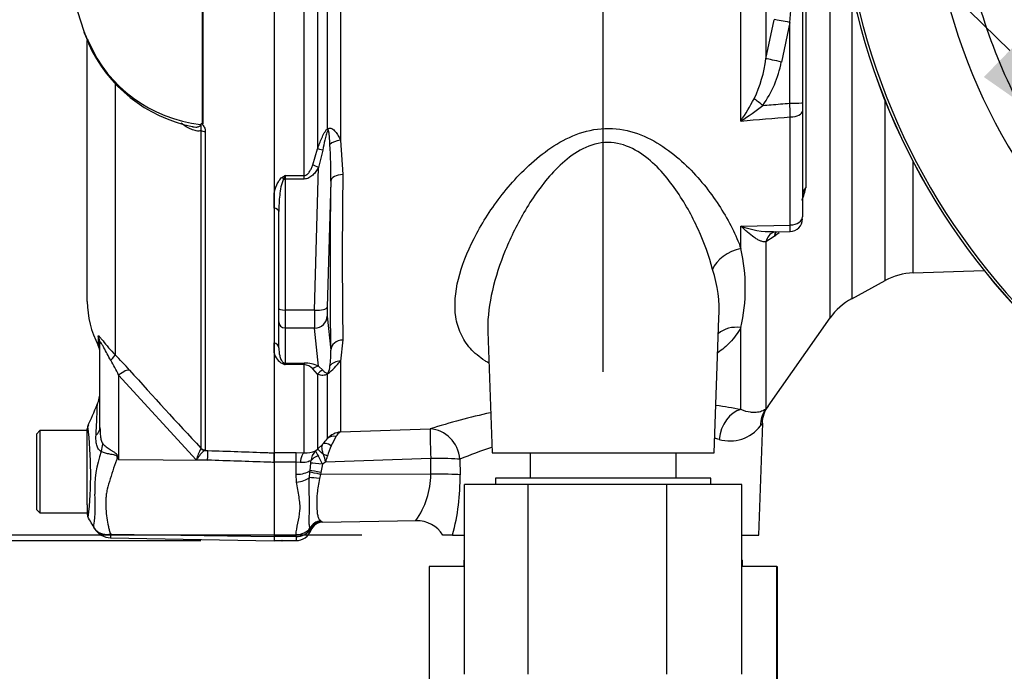
# Model space of a CAD drawing. Units: millimetres. Extents: x 0 to 594, y 0 to 420.
# Drawn here: x 284 to 304, y 219 to 231 of the extents above; entities that cross this region are included whole.
import ezdxf
from ezdxf import colors
from ezdxf.entities.mleader import LeaderData, LeaderLine
from ezdxf.enums import TextEntityAlignment as Align
from ezdxf.lldxf.tags import DXFTag
from ezdxf.math import Vec2, Vec3

# ---------------------------------------------------------------- set-up
doc = ezdxf.new("R2010")
doc.units = ezdxf.units.MM
for name, color, linetype in [('Default', 7, 'Continuous'), ('II0-20SHORT-STD', 7, 'Continuous'), ('II0-55-ADPIMP4-S', 7, 'Continuous'), ('II2-01-STD', 7, 'Continuous'), ('PART4', 7, 'Continuous'), ('PART5', 7, 'Continuous'), ('TSH-1', 7, 'Continuous')]:
    doc.layers.add(name, color=color, linetype=linetype)
doc.styles.add('SEACAD_Arial', font='arial.ttf')
tags = doc.linetypes.add('HIDDEN2', pattern=[4.7625, 3.175, -1.5875]).pattern_tags.tags
tags[6:7] = [DXFTag(74, 4), DXFTag(75, 0), DXFTag(340, '0'), DXFTag(46, 0.0), DXFTag(50, 0.0), DXFTag(44, 0.0), DXFTag(45, 0.0)]
tags[4:5] = [DXFTag(74, 4), DXFTag(75, 0), DXFTag(340, '0'), DXFTag(46, 0.0), DXFTag(50, 0.0), DXFTag(44, 0.0), DXFTag(45, 0.0)]
doc.dimstyles.new('ISO-InstDr', dxfattribs={"dimtxt": 3.2, "dimasz": 4.48, "dimexe": 1.6, "dimexo": 1.6, "dimgap": 0.8, "dimtad": 1, "dimdec": 0, "dimlfac": 8, "dimzin": 0, "dimdsep": 46, "dimtxsty": 'SEACAD_Arial', "dimblk1": '_SE_FILLED', "dimblk2": '_SE_FILLED', "dimsah": 1, "dimcen": 1.6, "dimadec": 0, "dimazin": 0, "dimtfac": 0.5, "dimtofl": 0, "dimtmove": 0, "dimatfit": 3, "dimfxl": 1, "dimtzin": 0, "dimarcsym": 0})

# ---------------------------------------------------------------- blocks, each defined once
blk = doc.blocks.new('SE5')
at = {"layer": 'II0-20SHORT-STD', "color": 7, "linetype": 'Continuous'}
for radius, start, end in [(13.249, 184.9824, 265.02), (13.198, 184.8664, 265.1363)]:
    blk.add_arc((313.839, 234.753), radius, start, end, dxfattribs=at)
at = {"layer": 'II0-55-ADPIMP4-S', "color": 7, "linetype": 'Continuous'}
for p, q in [((294.523, 222.878), (294.523, 222.378)), ((297.406, 222.378), (297.406, 222.878)), ((298.089, 222.378), (293.839, 222.378)), ((293.839, 222.378), (293.839, 222.253)), ((298.089, 222.253), (298.089, 222.378)), ((294.482, 222.253), (293.225, 222.253)), ((293.225, 218.503), (293.225, 222.253)), ((297.221, 222.253), (294.482, 222.253)), ((294.482, 218.503), (294.482, 222.253)), ((297.221, 218.503), (297.221, 222.253)), ((298.704, 222.253), (297.221, 222.253)), ((298.704, 218.503), (298.704, 222.253)), ((293.214, 220.753), (293.225, 220.753)), ((293.214, 220.753), (293.214, 220.628)), ((298.704, 220.753), (298.714, 220.753)), ((298.714, 220.628), (298.714, 220.753)), ((293.225, 220.628), (292.529, 220.628)), ((292.529, 220.628), (292.529, 216.878)), ((299.396, 220.628), (298.704, 220.628)), ((299.396, 220.628), (299.4, 220.628)), ((299.396, 216.878), (299.396, 220.628)), ((299.4, 220.628), (299.4, 216.878))]:
    blk.add_line(p, q, dxfattribs=at)
at = {"layer": 'II2-01-STD', "color": 7, "linetype": 'Continuous'}
for p, q in [((298.686, 229.432), (298.686, 234.005)), ((299.176, 233.944), (299.176, 230.664)), ((300.445, 225.541), (300.445, 233.726)), ((290.324, 233.478), (290.324, 228.881)), ((290.523, 229.284), (290.523, 233.472)), ((290.775, 233.481), (290.775, 229.055)), ((290.059, 228.355), (290.059, 233.149)), ((299.902, 232.647), (299.902, 229.793)), ((299.97, 232.692), (299.97, 228.121)), ((300.873, 232.018), (300.873, 225.922)), ((299.176, 230.664), (299.345, 231.435)), ((299.652, 231.382), (299.484, 230.598)), ((299.652, 229.784), (299.652, 231.382)), ((299.902, 229.793), (299.902, 229.63)), ((301.535, 226.282), (301.535, 229.838)), ((299.661, 227.378), (299.661, 229.514)), ((299.902, 229.63), (299.902, 227.542)), ((290.775, 229.055), (290.825, 228.375)), ((290.229, 228.565), (290.324, 228.881)), ((290.427, 228.857), (290.343, 228.514)), ((290.266, 225.696), (290.343, 228.514)), ((302.088, 226.432), (302.088, 228.633)), ((289.683, 228.355), (290.059, 228.355)), ((289.683, 228.355), (289.683, 228.286)), ((290.059, 228.286), (290.059, 228.355)), ((290.059, 228.286), (289.683, 228.286)), ((289.683, 228.286), (289.683, 225.696)), ((290.584, 228.246), (290.516, 225.752)), ((289.464, 227.713), (289.464, 228)), ((289.558, 225.729), (289.558, 227.642)), ((298.686, 227.358), (299.661, 227.378)), ((298.686, 226.912), (298.686, 227.358)), ((299.345, 227.153), (299.176, 227.045)), ((299.329, 227.242), (299.657, 227.249)), ((299.355, 227.161), (299.345, 227.153)), ((299.176, 227.045), (299.176, 223.745)), ((302.088, 226.432), (303.486, 226.481)), ((300.873, 225.922), (301.535, 226.282)), ((289.558, 225.464), (289.558, 225.729)), ((290.266, 225.696), (289.683, 225.696)), ((289.683, 225.696), (289.683, 225.343)), ((289.558, 224.951), (289.558, 225.464)), ((290.516, 225.575), (290.584, 224.907)), ((298.159, 222.878), (298.252, 225.541)), ((299.225, 223.798), (300.445, 225.541)), ((290.266, 225.343), (289.683, 225.343)), ((289.683, 225.343), (289.683, 224.649)), ((290.343, 224.588), (290.266, 225.343)), ((293.686, 225.275), (293.77, 222.878)), ((298.686, 223.73), (298.686, 225.351)), ((289.464, 224.852), (289.464, 225.049)), ((290.825, 225.106), (290.775, 224.687)), ((289.683, 224.649), (290.059, 224.649)), ((289.683, 224.649), (289.683, 224.619)), ((290.059, 224.619), (289.683, 224.619)), ((290.059, 224.649), (290.059, 224.619)), ((290.059, 222.878), (290.059, 224.619)), ((290.775, 224.687), (290.775, 223.29)), ((290.324, 224.431), (290.229, 224.537)), ((290.324, 224.431), (290.324, 222.949)), ((290.343, 224.588), (290.427, 224.508)), ((290.523, 223.162), (290.523, 224.437)), ((299.04, 221.253), (299.117, 223.461)), ((290.775, 223.29), (292.547, 223.348)), ((290.324, 222.949), (290.426, 223.051)), ((289.464, 222.881), (289.902, 222.881)), ((289.464, 222.692), (289.464, 222.876)), ((289.902, 222.881), (290.059, 222.878)), ((289.902, 222.692), (289.902, 222.881)), ((290.285, 222.914), (290.324, 222.949)), ((293.77, 222.878), (298.159, 222.878)), ((289.902, 222.692), (289.464, 222.692)), ((289.902, 222.453), (289.902, 222.692)), ((289.981, 222.686), (289.902, 222.692)), ((290.176, 222.527), (290.193, 222.675)), ((290.482, 222.693), (290.421, 222.65)), ((292.558, 222.762), (290.482, 222.693)), ((293.134, 222.751), (293.14, 222.442)), ((290.163, 222.387), (290.172, 222.493)), ((290.172, 222.493), (290.176, 222.527)), ((290.391, 222.486), (290.383, 222.451)), ((290.421, 222.65), (290.391, 222.486)), ((289.91, 222.299), (289.902, 222.453)), ((290.383, 222.451), (290.361, 222.367)), ((292.563, 222.453), (290.383, 222.451)), ((290.386, 221.531), (290.403, 221.52)), ((290.424, 221.507), (292.273, 221.539)), ((290.182, 221.362), (290.173, 221.386)), ((289.902, 221.221), (289.464, 221.221)), ((289.464, 221.143), (289.902, 221.143)), ((289.902, 221.221), (289.902, 221.262)), ((289.902, 221.221), (289.902, 221.143)), ((292.992, 221.253), (292.8, 221.253)), ((292.992, 221.253), (293.225, 221.253)), ((298.704, 221.253), (299.04, 221.253))]:
    blk.add_line(p, q, dxfattribs=at)
for centre, radius, start, end in [((246.267, 235.817), 53.569, 355.2511, 357.9604), ((296.685, 230.957), 2.509, 334.4022, 353.2963), ((297.35, 231.004), 2.172, 324.4502, 349.2212), ((292.624, 233.32), 7.201, 327.3283, 331.4055), ((295.662, 234.11), 5.57, 302.8848, 308.3377), ((229.042, 1068.934), 842.385, 274.742353, 274.808863), ((281.118, 228.419), 9.467, 358.9571, 3.3409), ((291.824, 224.717), 4.221, 120.478, 121.3368), ((292.047, 227.372), 2.56, 157.4183, 159.0569), ((394.652, 226.74), 103.84, 179.09811, 180.90189), ((298.358, 228.476), 1.65, 338.3503, 347.58), ((299.286, 228.905), 1.659, 248.7931, 271.5473), ((299.652, 227.499), 0.25, 271.2453, 0.0011), ((298.358, 228.476), 1.65, 307.1544, 310.886), ((295.172, 226.131), 3.6, 347.4786, 12.5214), ((295.693, 225.693), 2.564, 356.571, 18.3397), ((302.131, 225.183), 1.25, 92, 118.5), ((301.469, 224.824), 1.25, 118.5, 145), ((289.782, 224.928), 0.326, 193.4135, 242.0778), ((288.83, 224.83), 1.755, 352.2083, 2.5083), ((291.173, 228.627), 4.276, 248.838, 249.6159), ((289.531, 224.521), 0.182, 32.707, 46.2178), ((290.064, 223.981), 0.668, 65.2718, 90.3769), ((290.05, 224.383), 0.236, 40.6851, 87.8326), ((289.532, 225.687), 1.595, 308.4132, 321.1985), ((290.3, 224.596), 0.269, 329.1715, 359.2169), ((296.364, 211.528), 12.421, 102.1991, 107.8951), ((296.364, 211.528), 12.421, 79.2259, 81.5195), ((299.715, 223.441), 0.612, 143.9007, 178.0773), ((290.821, 222.887), 0.405, 96.4346, 137.2783), ((290.851, 223.135), 0.172, 115.9845, 158.1215), ((298.468, 223.875), 0.763, 253.6578, 322.3911), ((288.69, 224.676), 2.378, 316.8999, 320.4474), ((286.957, 225.048), 4.166, 330.8215, 333.6568), ((296.294, 215.091), 8.287, 76.3281, 76.8939), ((290.092, 223.396), 0.52, 266.4069, 291.8862), ((290.471, 222.708), 0.277, 132.0021, 178.0531), ((290.833, 223.141), 0.592, 202.5566, 213.6107), ((291.443, 222.583), 0.952, 152.9307, 166.0882), ((296.294, 215.091), 8.287, 107.7965, 112.4161), ((289.891, 222.704), 0.303, 354.4456, 2.5816), ((289.161, 222.123), 1.366, 22.6653, 30.3584), ((289.656, 222.543), 0.84, 10.3184, 20.956), ((288.9, 223.246), 1.676, 340.7557, 345.0093), ((290.937, 222.477), 1.626, 324.7335, 359.1323), ((288.727, 222.387), 4.413, 345.1167, 0.7189), ((290.419, 221.265), 0.255, 93.5554, 157.4562), ((290.428, 221.257), 0.25, 91.0164, 159.3319), ((290.168, 221.126), 0.458, 56.0675, 59.1827), ((292.291, 220.937), 0.598, 31.4531, 91.8147), ((289.913, 221.549), 0.328, 268.136, 325.3642), ((289.902, 221.456), 0.313, 270, 339.3035), ((290.177, 221.366), 0.00637, 328.9051, 337.4978), ((290.074, 221.281), 0.136, 28.0806, 37.0753)]:
    blk.add_arc(centre, radius, start, end, dxfattribs=at)
for centre, major_axis, ratio, start_param, end_param in [((299.652, 231.369), (-0.368, 0.071), 0.034273, 4.718976, 5.705522), ((299.484, 230.585), (-0.365, 0.086), 0.03396, 4.720437, 5.721068), ((299.117, 229.728), (-0.294, 0.233), 0.027329, -1.549081, -0.932857), ((299.652, 229.793), (0.25, 0), 0.034899, 4.712389, 6.283185), ((299.652, 229.63), (0.25, 0), 0.465434, 4.747296, 6.283185), ((290.7, 229.201), (-0.151, 0.199), 0.502881, 0.807811, 0.960217), ((290.784, 228.932), (-0.247, -0.036), 0.492547, 4.675877, 5.687129), ((290.501, 228.793), (-0.236, 0.083), 0.151263, -1.196408, -0.670987), ((290.343, 228.45), (-0.217, 0.123), 0.227, 4.840402, 5.384438), ((289.629, 228.255), (-0.066, 0.106), 0.319671, 4.811495, 5.184571), ((290.833, 228.237), (-0.25, 0.003), 0.551174, 4.754229, 6.238818), ((289.683, 228.318), (-0.125, 0), 0.258819, 1.351911, 1.570796), ((291.189, 234.747), (-0.438, -11.794), 0.037007, -0.985615, -0.582433), ((300.277, 227.977), (-0.375, 0), 0.670489, 5.67232, 6.283185), ((289.433, 227.642), (0.125, 0), 0.587242, 0, 1.318116), ((299.652, 227.542), (0.25, 0), 0.655191, 4.747296, 6.283185), ((299.484, 226.895), (0.147, -0.345), 0.823802, 3.144512, 3.950286), ((299.484, 226.895), (0.147, -0.345), 0.823802, 3.123731, 3.144512), ((299.652, 227.001), (0.236, -0.291), 0.683549, 3.375582, 3.732907), ((299.662, 227.009), (0.242, -0.287), 0.668492, 3.396533, 3.72034), ((298.708, 226.478), (0.591, 0.205), 0.68018, 1.375238, 2.621925), ((289.683, 225.729), (-0.125, 0), 0.258819, 0, 1.570796), ((290.278, 225.826), (-0.009, -0.5), 0.018523, -1.308654, -0.261456), ((290.266, 225.761), (0.25, -0.007), 0.25873, 4.719408, 6.244864), ((290.527, 225.817), (-0.009, -0.25), 0.037007, -1.307624, -0.260426), ((289.683, 225.464), (-0.125, 0), 0.965926, 0, 1.570796), ((290.266, 225.584), (0.249, 0.025), 0.965594, 4.614938, 6.140394), ((298.708, 224.831), (0.554, -0.289), 0.793689, 1.999343, 2.854089), ((289.433, 224.951), (0.125, 0), 0.809412, 0, 1.318116), ((290.833, 224.897), (-0.25, -0.005), 0.834325, 4.731415, 6.216005), ((289.629, 224.534), (0.046, 0.116), 0.502727, 0.29659, 0.669666), ((289.683, 224.77), (-0.125, 0), 0.965926, 1.351911, 1.570796), ((290.784, 224.47), (-0.242, 0.062), 0.861179, 4.963697, 5.974949), ((290.343, 224.346), (0.107, 0.226), 0.847175, 0.508801, 1.052837), ((290.501, 224.278), (0.104, 0.227), 0.931999, 0.778794, 1.304215), ((290.7, 224.281), (-0.147, 0.202), 0.522098, 0.246434, 0.39884), ((298.708, 223.121), (0.124, 0.613), 0.7249, 0.319572, 1.681221), ((299.688, 223.387), (-0.465, 0.417), 0.967677, 0.124643, 0.711634), ((292.569, 222.729), (-0.021, 0.625), 0.015732, 0.132067, 1.517894), ((292.569, 222.729), (0.191, -0.595), 0.8986, 1.325105, 2.836814), ((290.603, 222.876), (-0.184, 0.17), 0.429268, 5.129491, 6.196656), ((290.7, 222.986), (-0.195, 0.157), 0.772305, 5.308024, 6.148485), ((290.059, 222.568), (0.013, 0.312), 0.286638, 0.141416, 1.195159), ((290.545, 222.729), (-0.222, 0.22), 0.024934, -1.051288, -0.077289), ((290.425, 222.637), (-0.247, 0.036), 0.049279, 4.737209, 5.942771), ((290.427, 222.682), (-0.249, -0.025), 0.587547, 5.014464, 5.867024), ((290.524, 222.752), (-0.226, 0.107), 0.208997, -1.446744, -1.091654), ((292.569, 222.729), (0.625, 0.009), 0.052571, 0.440269, 1.587525), ((289.902, 222.595), (0.312, 0), 0.454497, 4.712389, 5.781892), ((290.387, 222.438), (-0.244, 0.056), 0.047146, 4.741062, 5.808408), ((290.395, 222.472), (-0.244, 0.055), 0.047229, 4.740924, 5.840314), ((289.91, 222.454), (0.31, 0.037), 0.495503, 4.654048, 5.606747), ((290.366, 222.332), (-0.246, 0.044), 0.131778, 4.753406, 5.702559), ((292.574, 222.42), (-0.625, -0.009), 0.052574, 3.578411, 4.729109), ((290.39, 221.287), (0.167, 0.186), 0.948014, 0.775763, 1.861193), ((289.902, 221.509), (0.313, 0), 0.7904, 4.712389, 5.762209)]:
    blk.add_ellipse(centre, major_axis=major_axis, ratio=ratio, start_param=start_param, end_param=end_param, dxfattribs=at)
for points, knots in [([(299.117, 229.741), (299.172, 229.745), (299.227, 229.75), (299.283, 229.754), (299.406, 229.764), (299.529, 229.774), (299.652, 229.784)], [0, 0, 0, 0, 0.309709, 0.309709, 0.309709, 1, 1, 1, 1]), ([(299.661, 229.514), (299.659, 229.556), (299.658, 229.599), (299.655, 229.69), (299.654, 229.737), (299.652, 229.784)], [0, 0, 0, 0, 0.5, 0.5, 1, 1, 1, 1]), ([(290.324, 228.881), (290.35, 228.952), (290.376, 229.023), (290.422, 229.128), (290.439, 229.163), (290.466, 229.213), (290.476, 229.229), (290.498, 229.259), (290.51, 229.274), (290.523, 229.284)], [0, 0, 0, 0, 0.5, 0.5, 0.75, 0.75, 0.875, 0.875, 1, 1, 1, 1]), ([(290.523, 229.284), (290.537, 229.291), (290.552, 229.295), (290.581, 229.293), (290.595, 229.289), (290.621, 229.275), (290.633, 229.266), (290.656, 229.245), (290.667, 229.234), (290.697, 229.198), (290.715, 229.171), (290.747, 229.115), (290.762, 229.085), (290.775, 229.055)], [0, 0, 0, 0, 0.125, 0.125, 0.25, 0.25, 0.375, 0.375, 0.5, 0.5, 0.75, 0.75, 1, 1, 1, 1]), ([(293.705, 224.65), (293.68, 224.665), (293.656, 224.679), (293.52, 224.767), (293.423, 224.85), (293.263, 225.03), (293.2, 225.127), (293.105, 225.336), (293.073, 225.447), (293.02, 225.795), (293.042, 226.05), (293.17, 226.572), (293.275, 226.84), (293.553, 227.385), (293.728, 227.662), (294.034, 228.062), (294.143, 228.193), (294.382, 228.449), (294.513, 228.575), (294.935, 228.926), (295.26, 229.134), (295.828, 229.28), (296.026, 229.297), (296.415, 229.26), (296.603, 229.207), (296.948, 229.056), (297.108, 228.959), (297.401, 228.744), (297.533, 228.627), (297.902, 228.26), (298.109, 227.991), (298.451, 227.453), (298.589, 227.178), (298.686, 226.912)], [0.3372345, 0.3372345, 0.3372345, 0.3372345, 0.34375, 0.34375, 0.375, 0.375, 0.40625, 0.40625, 0.4375, 0.4375, 0.5, 0.5, 0.5625, 0.5625, 0.625, 0.625, 0.65625, 0.65625, 0.6875, 0.6875, 0.75, 0.75, 0.78125, 0.78125, 0.8125, 0.8125, 0.84375, 0.84375, 0.875, 0.875, 0.9375, 0.9375, 1, 1, 1, 1]), ([(290.531, 229.253), (290.526, 229.246), (290.522, 229.239), (290.515, 229.223), (290.512, 229.215), (290.503, 229.19), (290.498, 229.174), (290.484, 229.124), (290.476, 229.09), (290.453, 228.99), (290.439, 228.924), (290.427, 228.857)], [0, 0, 0, 0, 0.0625, 0.0625, 0.125, 0.125, 0.25, 0.25, 0.5, 0.5, 1, 1, 1, 1]), ([(290.569, 228.97), (290.566, 229.02), (290.563, 229.069), (290.557, 229.143), (290.554, 229.167), (290.549, 229.204), (290.547, 229.216), (290.544, 229.233), (290.543, 229.239), (290.539, 229.25), (290.535, 229.258), (290.531, 229.253)], [0, 0, 0, 0, 0.5, 0.5, 0.75, 0.75, 0.875, 0.875, 0.9375, 0.9375, 1, 1, 1, 1]), ([(298.126, 226.5), (298.057, 226.761), (297.961, 227.028), (297.72, 227.558), (297.575, 227.822), (297.312, 228.2), (297.217, 228.323), (297.004, 228.555), (296.886, 228.667), (296.622, 228.855), (296.471, 228.935), (296.227, 228.997), (296.141, 229.008), (295.97, 229.008), (295.886, 228.996), (295.636, 228.931), (295.488, 228.851), (295.218, 228.66), (295.097, 228.548), (294.876, 228.312), (294.775, 228.187), (294.591, 227.933), (294.507, 227.804), (294.274, 227.412), (294.142, 227.144), (293.923, 226.609), (293.837, 226.345), (293.717, 225.826), (293.683, 225.57), (293.685, 225.307), (293.686, 225.287), (293.686, 225.268)], [0, 0, 0, 0, 0.0625, 0.0625, 0.125, 0.125, 0.15625, 0.15625, 0.1875, 0.1875, 0.21875, 0.21875, 0.234375, 0.234375, 0.25, 0.25, 0.28125, 0.28125, 0.3125, 0.3125, 0.34375, 0.34375, 0.375, 0.375, 0.4375, 0.4375, 0.5, 0.5, 0.5625, 0.5625, 0.5675036, 0.5675036, 0.5675036, 0.5675036]), ([(290.059, 228.355), (290.072, 228.355), (290.084, 228.358), (290.106, 228.369), (290.116, 228.376), (290.143, 228.4), (290.157, 228.419), (290.182, 228.458), (290.193, 228.479), (290.213, 228.522), (290.221, 228.543), (290.229, 228.565)], [0, 0, 0, 0, 0.125, 0.125, 0.25, 0.25, 0.5, 0.5, 0.75, 0.75, 1, 1, 1, 1]), ([(290.343, 228.514), (290.327, 228.487), (290.31, 228.46), (290.273, 228.41), (290.253, 228.386), (290.207, 228.342), (290.181, 228.323), (290.138, 228.302), (290.123, 228.296), (290.091, 228.288), (290.076, 228.286), (290.059, 228.286)], [0, 0, 0, 0, 0.25, 0.25, 0.5, 0.5, 0.75, 0.75, 0.875, 0.875, 1, 1, 1, 1]), ([(289.464, 228), (289.477, 228.057), (289.494, 228.115), (289.531, 228.199), (289.545, 228.226), (289.571, 228.265), (289.58, 228.278), (289.602, 228.302), (289.614, 228.313), (289.629, 228.322)], [0, 0, 0, 0, 0.5, 0.5, 0.75, 0.75, 0.875, 0.875, 1, 1, 1, 1]), ([(289.656, 228.287), (289.647, 228.275), (289.641, 228.262), (289.631, 228.237), (289.626, 228.224), (289.614, 228.184), (289.607, 228.157), (289.59, 228.076), (289.583, 228.022), (289.564, 227.859), (289.558, 227.75), (289.558, 227.642)], [0, 0, 0, 0, 0.0625, 0.0625, 0.125, 0.125, 0.25, 0.25, 0.5, 0.5, 1, 1, 1, 1]), ([(299.176, 227.045), (299.159, 227.043), (299.141, 227.045), (299.103, 227.052), (299.084, 227.059), (299.045, 227.075), (299.024, 227.085), (298.984, 227.108), (298.963, 227.121), (298.901, 227.164), (298.859, 227.197), (298.794, 227.253), (298.773, 227.273), (298.74, 227.304), (298.73, 227.315), (298.708, 227.336), (298.697, 227.347), (298.686, 227.358)], [0, 0, 0, 0, 0.125, 0.125, 0.25, 0.25, 0.375, 0.375, 0.5, 0.5, 0.75, 0.75, 0.875, 0.875, 0.9375, 0.9375, 1, 1, 1, 1]), ([(299.657, 227.249), (299.657, 227.249), (299.658, 227.25), (299.658, 227.255), (299.659, 227.26), (299.659, 227.274), (299.66, 227.283), (299.66, 227.304), (299.66, 227.317), (299.661, 227.345), (299.661, 227.361), (299.661, 227.378)], [0.4098438, 0.4098438, 0.4098438, 0.4098438, 0.5, 0.5, 0.625, 0.625, 0.75, 0.75, 0.875, 0.875, 1, 1, 1, 1]), ([(298.686, 225.351), (298.628, 225.245), (298.556, 225.148), (298.398, 224.985), (298.319, 224.918), (298.231, 224.855)], [0, 0, 0, 0, 0.03125, 0.03125, 0.05564406, 0.05564406, 0.05564406, 0.05564406]), ([(289.558, 224.951), (289.558, 224.898), (289.564, 224.847), (289.583, 224.772), (289.59, 224.747), (289.607, 224.71), (289.614, 224.698), (289.626, 224.68), (289.631, 224.674), (289.641, 224.663), (289.647, 224.657), (289.656, 224.652)], [0, 0, 0, 0, 0.5, 0.5, 0.75, 0.75, 0.875, 0.875, 0.9375, 0.9375, 1, 1, 1, 1]), ([(290.523, 224.437), (290.51, 224.427), (290.498, 224.421), (290.476, 224.413), (290.466, 224.41), (290.439, 224.406), (290.422, 224.406), (290.376, 224.411), (290.35, 224.42), (290.324, 224.431)], [0, 0, 0, 0, 0.125, 0.125, 0.25, 0.25, 0.5, 0.5, 1, 1, 1, 1]), ([(290.427, 224.508), (290.439, 224.493), (290.453, 224.48), (290.476, 224.464), (290.484, 224.459), (290.498, 224.454), (290.503, 224.453), (290.512, 224.452), (290.515, 224.452), (290.522, 224.454), (290.526, 224.455), (290.531, 224.458)], [0, 0, 0, 0, 0.5, 0.5, 0.75, 0.75, 0.875, 0.875, 0.9375, 0.9375, 1, 1, 1, 1]), ([(299.176, 223.745), (299.162, 223.733), (299.142, 223.719), (299.089, 223.694), (299.056, 223.684), (298.996, 223.675), (298.974, 223.673), (298.926, 223.673), (298.901, 223.675), (298.819, 223.686), (298.756, 223.701), (298.686, 223.73)], [0, 0, 0, 0, 0.25, 0.25, 0.5, 0.5, 0.625, 0.625, 0.75, 0.75, 1, 1, 1, 1]), ([(299.176, 223.745), (299.194, 223.765), (299.208, 223.78), (299.221, 223.795), (299.225, 223.799), (299.229, 223.804), (299.23, 223.805), (299.23, 223.805)], [0, 0, 0, 0, 0.25, 0.25, 0.375, 0.375, 0.4698584, 0.4698584, 0.4698584, 0.4698584]), ([(299.117, 223.469), (299.117, 223.469), (299.117, 223.468), (299.113, 223.463), (299.11, 223.459), (299.099, 223.444), (299.087, 223.429), (299.072, 223.409)], [0.5027273, 0.5027273, 0.5027273, 0.5027273, 0.625, 0.625, 0.75, 0.75, 1, 1, 1, 1]), ([(290.44, 222.843), (290.433, 222.867), (290.427, 222.89), (290.418, 222.932), (290.414, 222.952), (290.411, 222.988), (290.411, 223.003), (290.416, 223.031), (290.42, 223.042), (290.426, 223.051)], [0, 0, 0, 0, 0.25, 0.25, 0.5, 0.5, 0.75, 0.75, 1, 1, 1, 1]), ([(290.194, 222.718), (290.185, 222.717), (290.174, 222.714), (290.146, 222.705), (290.129, 222.699), (290.092, 222.689), (290.071, 222.685), (290.027, 222.682), (290.004, 222.682), (289.981, 222.686)], [0, 0, 0, 0, 0.25, 0.25, 0.5, 0.5, 0.75, 0.75, 1, 1, 1, 1]), ([(289.902, 221.262), (289.902, 221.333), (289.917, 221.408), (289.952, 221.566), (289.971, 221.648), (289.98, 221.778), (289.98, 221.823), (289.973, 221.913), (289.966, 221.96), (289.941, 222.101), (289.921, 222.198), (289.91, 222.299)], [0, 0, 0, 0, 0.25, 0.25, 0.5, 0.5, 0.625, 0.625, 0.75, 0.75, 1, 1, 1, 1]), ([(290.173, 221.386), (290.166, 221.411), (290.163, 221.437), (290.159, 221.494), (290.159, 221.525), (290.16, 221.591), (290.161, 221.626), (290.163, 221.703), (290.163, 221.743), (290.164, 221.872), (290.163, 221.965), (290.16, 222.117), (290.159, 222.169), (290.159, 222.276), (290.16, 222.331), (290.163, 222.387)], [0, 0, 0, 0, 0.125, 0.125, 0.25, 0.25, 0.375, 0.375, 0.5, 0.5, 0.75, 0.75, 0.875, 0.875, 1, 1, 1, 1]), ([(290.361, 222.367), (290.35, 222.317), (290.342, 222.268), (290.328, 222.172), (290.322, 222.124), (290.309, 221.987), (290.305, 221.903), (290.309, 221.752), (290.315, 221.689), (290.334, 221.613), (290.341, 221.592), (290.36, 221.556), (290.371, 221.542), (290.386, 221.531)], [0, 0, 0, 0, 0.125, 0.125, 0.25, 0.25, 0.5, 0.5, 0.75, 0.75, 0.875, 0.875, 1, 1, 1, 1])]:
    blk.add_open_spline(points, degree=3, knots=knots, dxfattribs=at)
for points, degree in [([(299.335, 227.239), (299.341, 227.24), (299.344, 227.241), (299.345, 227.242)], 3), ([(292.563, 222.453), (292.56, 222.607), (292.558, 222.762)], 2)]:
    blk.add_open_spline(points, degree=degree, dxfattribs=at)
at = {"layer": 'PART4', "color": 7, "linetype": 'Continuous'}
for radius, start, end in [(11.457, 191.752, 168.248), (13.252, 184.9893, 265.0132), (13.198, 184.8664, 265.1363), (10.875, 189.9151, 210.2097)]:
    blk.add_arc((313.839, 234.753), radius, start, end, dxfattribs=at)
at = {"layer": 'PART5', "color": 7, "linetype": 'Continuous'}
for p, q in [((288.054, 229.384), (288.054, 233.117)), ((288.059, 233.117), (288.059, 229.379)), ((289.464, 233.112), (289.464, 222.876)), ((285.58, 231.595), (285.708, 231.207)), ((285.715, 231.175), (285.804, 230.965)), ((285.777, 225.869), (285.777, 231.021)), ((286.326, 230.167), (286.326, 224.814)), ((288.022, 222.97), (288.022, 229.244)), ((288.106, 229.227), (288.106, 222.933)), ((285.991, 225.179), (285.991, 224.999)), ((286.027, 223.375), (286.027, 225.037)), ((287.928, 222.739), (286.395, 224.413)), ((286.395, 224.413), (286.395, 222.743)), ((284.839, 223.316), (284.777, 223.253)), ((284.777, 221.753), (284.777, 223.253)), ((284.839, 223.316), (284.839, 221.691)), ((285.777, 223.316), (284.839, 223.316)), ((285.777, 222.075), (285.777, 223.351)), ((288.02, 222.959), (288.022, 222.97)), ((288.106, 222.933), (288.099, 222.924)), ((288.099, 222.924), (288.16, 222.922)), ((289.464, 222.876), (289.464, 222.688)), ((286.385, 222.795), (286.395, 222.743)), ((286.395, 222.743), (288.154, 222.731)), ((288.154, 222.731), (287.928, 222.739)), ((289.464, 222.688), (289.464, 221.226)), ((285.777, 221.847), (285.777, 222.075)), ((284.777, 221.753), (284.839, 221.691)), ((284.839, 221.691), (285.777, 221.691)), ((285.777, 221.847), (285.777, 221.662)), ((286.236, 221.197), (289.464, 221.141)), ((286.239, 221.271), (289.464, 221.226)), ((289.464, 221.226), (289.464, 221.141))]:
    blk.add_line(p, q, dxfattribs=at)
at = {"layer": 'PART5', "color": 7, "linetype": 'HIDDEN2'}
blk.add_circle((289.618, 221.141), 0.00771, dxfattribs=at)
at = {"layer": 'PART5', "color": 7, "linetype": 'Continuous'}
for centre, radius, start, end in [((288.712, 232.401), 3.233, 201.6816, 205.6456), ((288.321, 232.102), 2.753, 203.5426, 263.6133), ((288.414, 232.138), 2.868, 204.1692, 258.5665), ((287.939, 229.453), 0.116, 311.3583, 318.5834), ((288.275, 229.61), 0.316, 225.7047, 226.9174), ((287.652, 225.869), 1.875, 180, 207.6604), ((285.714, 224.854), 0.313, 0, 27.6604), ((280.914, 219.449), 7.621, 41.6215, 44.7505), ((282.627, 222.599), 4.183, 25.7113, 30.248), ((354.153, 284.929), 90.622, 221.81357, 223.13453), ((285.402, 224.084), 0.625, 336.1248, 359.9987), ((182.211, 268.672), 113.037, 336.38954, 336.62958), ((285.902, 223.352), 0.125, 145.5658, 180.0009), ((278.192, 222.471), 7.652, 353.4589, 6.9901), ((288.035, 222.177), 2.111, 159.9531, 183.2474), ((288.912, 222.455), 1.024, 150.5089, 163.8952), ((302.813, 232.997), 19.357, 211.8323, 211.9883), ((282.982, 221.854), 2.952, 352.122, 3.9537), ((285.902, 221.662), 0.125, 179.9959, 209.9273), ((104.934, 115.504), 209.682, 30.32638, 30.40089), ((286.242, 221.568), 0.371, 209.6391, 269.1971), ((286.615, 221.225), 0.379, 173.0793, 184.23)]:
    blk.add_arc(centre, radius, start, end, dxfattribs=at)
for centre, major_axis, ratio, start_param, end_param in [((285.828, 231.22), (0.116, 0.046), 0.704524, 2.771584, 3.142004), ((285.828, 231.22), (0.116, 0.046), 0.704524, 2.771584, 3.14615), ((285.916, 231.018), (0.113, 0.054), 0.693119, 2.708443, 3.111591), ((285.916, 231.018), (0.113, 0.054), 0.693119, 3.111591, 3.14766), ((288.11, 229.285), (-0.125, 0), 0.462752, 0.785398, 1.535042), ((285.714, 225.037), (-0.313, 0), 0.98153, 3.141593, 3.624359), ((286.105, 224.599), (0.221, 0.221), 0.075679, -0.992408, -0.162853), ((286.39, 224.295), (0.233, 0.208), 0.28094, 0.161124, 1.302937), ((285.402, 223.375), (-0.625, 0), 0.499545, 2.635149, 3.141593), ((285.543, 222.936), (0.388, 0.49), 0.759677, 5.190842, 5.467118), ((288.103, 223.048), (0.063, -0.108), 0.968548, 4.993824, 5.700688), ((288.11, 223.057), (-0.125, 0), 0.989788, 0.785398, 1.535042), ((288.148, 222.613), (0.011, 0.312), 0.004338, -1.18238, -0.137312), ((286.357, 222.559), (0.553, 0.291), 0.320893, 1.352757, 1.383837)]:
    blk.add_ellipse(centre, major_axis=major_axis, ratio=ratio, start_param=start_param, end_param=end_param, dxfattribs=at)
for points, knots in [([(288.022, 229.244), (288.008, 229.239), (287.993, 229.236), (287.962, 229.234), (287.946, 229.235), (287.897, 229.243), (287.864, 229.254), (287.797, 229.283), (287.764, 229.301), (287.697, 229.341), (287.664, 229.363), (287.632, 229.387)], [0, 0, 0, 0, 0.125, 0.125, 0.25, 0.25, 0.5, 0.5, 0.75, 0.75, 1, 1, 1, 1]), ([(287.845, 229.323), (287.849, 229.322), (287.854, 229.321), (287.879, 229.317), (287.901, 229.314), (287.932, 229.314), (287.942, 229.314), (287.962, 229.317), (287.972, 229.319), (287.99, 229.326), (287.999, 229.33), (288.012, 229.345), (288.016, 229.354), (288.015, 229.366)], [0.5996947, 0.5996947, 0.5996947, 0.5996947, 0.625, 0.625, 0.75, 0.75, 0.8125, 0.8125, 0.875, 0.875, 0.9375, 0.9375, 1, 1, 1, 1]), ([(288.022, 229.244), (288.025, 229.254), (288.027, 229.265), (288.029, 229.286), (288.028, 229.297), (288.026, 229.318), (288.024, 229.329), (288.025, 229.345), (288.025, 229.351), (288.026, 229.363), (288.026, 229.37), (288.026, 229.376)], [0, 0, 0, 0, 0.25, 0.25, 0.5, 0.5, 0.75, 0.75, 0.875, 0.875, 1, 1, 1, 1]), ([(288.026, 229.376), (288.029, 229.38), (288.034, 229.382), (288.041, 229.385), (288.044, 229.385), (288.049, 229.386), (288.052, 229.385), (288.054, 229.384)], [0, 0, 0, 0, 0.5, 0.5, 0.75, 0.75, 1, 1, 1, 1]), ([(288.059, 229.379), (288.054, 229.373), (288.046, 229.367), (288.052, 229.355), (288.059, 229.35), (288.073, 229.333), (288.081, 229.321), (288.1, 229.283), (288.106, 229.255), (288.106, 229.227)], [0, 0, 0, 0, 0.125, 0.125, 0.25, 0.25, 0.5, 0.5, 1, 1, 1, 1]), ([(285.991, 225.179), (285.991, 225.185), (285.993, 225.189), (285.998, 225.189), (286, 225.188), (286.006, 225.185), (286.009, 225.182), (286.021, 225.17), (286.031, 225.157), (286.056, 225.126), (286.071, 225.108), (286.118, 225.047), (286.156, 225), (286.237, 224.907), (286.28, 224.86), (286.326, 224.814)], [0, 0, 0, 0, 0.125, 0.125, 0.1875, 0.1875, 0.25, 0.25, 0.375, 0.375, 0.5, 0.5, 0.75, 0.75, 1, 1, 1, 1]), ([(286.24, 224.706), (286.192, 224.787), (286.146, 224.872), (286.094, 224.973), (286.083, 224.993), (286.063, 225.029), (286.054, 225.046), (286.039, 225.065), (286.034, 225.066), (286.028, 225.057), (286.027, 225.048), (286.027, 225.037)], [0, 0, 0, 0, 0.5, 0.5, 0.625, 0.625, 0.75, 0.75, 0.875, 0.875, 1, 1, 1, 1]), ([(285.949, 223.223), (285.951, 223.269), (285.954, 223.313), (285.958, 223.397), (285.96, 223.437), (285.963, 223.512), (285.965, 223.547), (285.967, 223.613), (285.969, 223.643), (285.971, 223.696), (285.971, 223.72), (285.973, 223.761), (285.973, 223.779), (285.975, 223.821), (285.975, 223.835), (285.975, 223.835), (285.975, 223.835), (285.975, 223.835)], [0, 0, 0, 0, 0.0625, 0.0625, 0.125, 0.125, 0.1875, 0.1875, 0.25, 0.25, 0.3125, 0.3125, 0.375, 0.375, 0.5, 0.5, 0.5084984, 0.5084984, 0.5084984, 0.5084984]), ([(286.027, 223.375), (286.027, 223.318), (286.029, 223.262), (286.039, 223.179), (286.044, 223.152), (286.054, 223.113), (286.057, 223.1), (286.067, 223.076), (286.073, 223.065), (286.08, 223.057)], [0, 0, 0, 0, 0.5, 0.5, 0.75, 0.75, 0.875, 0.875, 1, 1, 1, 1]), ([(286.052, 222.9), (286.041, 222.905), (286.032, 222.912), (286.013, 222.929), (286.005, 222.939), (285.99, 222.961), (285.984, 222.973), (285.972, 223), (285.967, 223.014), (285.955, 223.058), (285.951, 223.09), (285.946, 223.155), (285.947, 223.189), (285.949, 223.223)], [0, 0, 0, 0, 0.125, 0.125, 0.25, 0.25, 0.375, 0.375, 0.5, 0.5, 0.75, 0.75, 1, 1, 1, 1]), ([(286.08, 223.057), (286.098, 223.038), (286.121, 223.018), (286.159, 222.988), (286.173, 222.979), (286.201, 222.959), (286.216, 222.949), (286.245, 222.93), (286.261, 222.92), (286.291, 222.9), (286.307, 222.89), (286.337, 222.868), (286.351, 222.857), (286.368, 222.836), (286.373, 222.828), (286.381, 222.812), (286.383, 222.804), (286.385, 222.795)], [0, 0, 0, 0, 0.25, 0.25, 0.375, 0.375, 0.5, 0.5, 0.625, 0.625, 0.75, 0.75, 0.875, 0.875, 0.9375, 0.9375, 1, 1, 1, 1]), ([(286.368, 222.787), (286.367, 222.795), (286.364, 222.803), (286.354, 222.816), (286.347, 222.821), (286.331, 222.827), (286.323, 222.83), (286.307, 222.834), (286.299, 222.836), (286.259, 222.844), (286.228, 222.848), (286.169, 222.86), (286.141, 222.867), (286.092, 222.882), (286.07, 222.891), (286.052, 222.9)], [0, 0, 0, 0, 0.0625, 0.0625, 0.125, 0.125, 0.1875, 0.1875, 0.25, 0.25, 0.5, 0.5, 0.75, 0.75, 1, 1, 1, 1]), ([(288.099, 222.924), (288.09, 222.921), (288.079, 222.913), (288.053, 222.892), (288.039, 222.878), (288.01, 222.845), (287.994, 222.826), (287.969, 222.795), (287.961, 222.785), (287.945, 222.762), (287.936, 222.751), (287.928, 222.739)], [0, 0, 0, 0, 0.25, 0.25, 0.5, 0.5, 0.75, 0.75, 0.875, 0.875, 1, 1, 1, 1]), ([(288.16, 222.922), (288.553, 222.908), (288.946, 222.894), (289.339, 222.88), (289.381, 222.879), (289.423, 222.877), (289.464, 222.876)], [0, 0, 0, 0, 0.904208, 0.904208, 0.904208, 1, 1, 1, 1]), ([(286.368, 222.787), (286.344, 222.714), (286.32, 222.642), (286.273, 222.5), (286.25, 222.43), (286.207, 222.292), (286.187, 222.224), (286.163, 222.124), (286.156, 222.091), (286.149, 222.042), (286.147, 222.025), (286.145, 221.993), (286.144, 221.976), (286.142, 221.927), (286.141, 221.895), (286.142, 221.831), (286.143, 221.8), (286.148, 221.707), (286.154, 221.647), (286.171, 221.532), (286.182, 221.477), (286.199, 221.397), (286.205, 221.371), (286.213, 221.333), (286.218, 221.32), (286.227, 221.295), (286.233, 221.283), (286.239, 221.271)], [0, 0, 0, 0, 0.125, 0.125, 0.25, 0.25, 0.375, 0.375, 0.4375, 0.4375, 0.46875, 0.46875, 0.5, 0.5, 0.5625, 0.5625, 0.625, 0.625, 0.75, 0.75, 0.875, 0.875, 0.9375, 0.9375, 0.96875, 0.96875, 1, 1, 1, 1]), ([(289.464, 222.688), (289.423, 222.689), (289.381, 222.69), (289.339, 222.692), (288.944, 222.705), (288.549, 222.718), (288.154, 222.731)], [0, 0, 0, 0, 0.095375, 0.095375, 0.095375, 1, 1, 1, 1]), ([(285.92, 221.385), (285.914, 221.396), (285.909, 221.408), (285.905, 221.425), (285.904, 221.43), (285.904, 221.438), (285.904, 221.44), (285.905, 221.445), (285.906, 221.447), (285.907, 221.449)], [0, 0, 0, 0, 0.5, 0.5, 0.75, 0.75, 0.875, 0.875, 1, 1, 1, 1]), ([(285.92, 221.385), (285.921, 221.382), (285.924, 221.377), (285.93, 221.37), (285.935, 221.362), (285.941, 221.355), (285.948, 221.348), (285.955, 221.34), (285.963, 221.333), (285.972, 221.326), (285.981, 221.319), (285.991, 221.312), (286.001, 221.305), (286.012, 221.299), (286.024, 221.293), (286.037, 221.288), (286.05, 221.283), (286.064, 221.278), (286.078, 221.274), (286.094, 221.271), (286.11, 221.268), (286.126, 221.266), (286.144, 221.265), (286.162, 221.264), (286.18, 221.264), (286.199, 221.266), (286.219, 221.268), (286.232, 221.27), (286.239, 221.271)], [0, 0, 0, 0, 0.027104, 0.055109, 0.084017, 0.113828, 0.144542, 0.176161, 0.208686, 0.242117, 0.276455, 0.311701, 0.347857, 0.384922, 0.422899, 0.461787, 0.501589, 0.542305, 0.583936, 0.626484, 0.669949, 0.714333, 0.759637, 0.805862, 0.853009, 0.901081, 0.950077, 1, 1, 1, 1])]:
    blk.add_open_spline(points, degree=3, knots=knots, dxfattribs=at)
blk = doc.blocks.new('DMBLK479')
at = {"layer": 'Default', "linetype": 'Continuous'}
for points in [[(258.79, 243.885), (260.284, 243.885), (259.537, 248.365)], [(258.79, 225.621), (259.537, 221.141), (260.284, 225.621)]]:
    blk.add_hatch(color=7, dxfattribs=at).paths.add_polyline_path(points)
at = {"layer": 'Default', "color": 7, "linetype": 'Continuous'}
for p, q in [((288.037, 248.365), (257.937, 248.365)), ((259.537, 248.365), (259.537, 221.141)), ((288.018, 221.141), (257.937, 221.141))]:
    blk.add_line(p, q, dxfattribs=at)
at = {"layer": 'Default', "color": 7, "linetype": 'Continuous', "style": 'SEACAD_Arial'}
for s, p in [(')', (255.537, 244.012)), ('8.57"', (255.537, 232.047)), ('218', (251.697, 232.047)), ('(', (255.537, 228.986)), ('ø', (255.537, 224.033))]:
    blk.add_text(s, height=3.2, rotation=90, dxfattribs=at).set_placement(p, align=Align.TOP_LEFT)
blk = doc.blocks.new('_SE_FILLED')
at = {"color": 0}
blk.add_line((0, 0), (-1, 0), dxfattribs=at)
blk.add_solid([(0, 0), (-1, -0.1665), (-1, 0.1665), (0, 0)], dxfattribs=at)
blk = doc.blocks.new('DMBLK490')
at = {"layer": 'Default', "linetype": 'Continuous'}
for points in [[(268.39, 230.273), (269.884, 230.273), (269.137, 234.753)], [(268.39, 225.733), (269.137, 221.253), (269.884, 225.733)]]:
    blk.add_hatch(color=7, dxfattribs=at).paths.add_polyline_path(points)
at = {"layer": 'Default', "color": 7, "linetype": 'Continuous'}
for p, q in [((283.239, 234.753), (267.537, 234.753)), ((269.137, 221.253), (269.137, 234.753)), ((291.2, 221.253), (267.537, 221.253))]:
    blk.add_line(p, q, dxfattribs=at)
at = {"layer": 'Default', "color": 7, "linetype": 'Continuous', "style": 'SEACAD_Arial'}
for s, p in [(')', (265.137, 234.786)), ('4.25"', (265.137, 222.82)), ('108', (261.297, 222.82)), ('(', (265.137, 219.76))]:
    blk.add_text(s, height=3.2, rotation=90, dxfattribs=at).set_placement(p, align=Align.TOP_LEFT)
blk = doc.blocks.new('DMBLK506')
at = {"layer": 'Default', "linetype": 'Continuous'}
for points in [[(300.444, 275.949), (295.964, 275.203), (300.444, 274.456)], [(316.859, 275.949), (316.859, 274.456), (321.339, 275.203)]]:
    blk.add_hatch(color=7, dxfattribs=at).paths.add_polyline_path(points)
at = {"layer": 'Default', "color": 7, "linetype": 'Continuous'}
for p, q in [((295.964, 224.478), (295.964, 276.803)), ((321.339, 259.336), (321.339, 276.803)), ((321.339, 275.203), (295.964, 275.203))]:
    blk.add_line(p, q, dxfattribs=at)
at = {"layer": 'Default', "color": 7, "linetype": 'Continuous', "style": 'SEACAD_Arial'}
for s, p in [('203', (303.469, 283.043)), ('(', (300.409, 279.203)), (')', (315.435, 279.203)), ('7.99"', (303.469, 279.203))]:
    blk.add_text(s, height=3.2, dxfattribs=at).set_placement(p, align=Align.TOP_LEFT)

msp = doc.modelspace()

# ---------------------------------------------------------------- block references
at = {"layer": 'TSH-1'}
msp.add_blockref('SE5', (0, 0), dxfattribs=at)

# ---------------------------------------------------------------- dimensions: what is measured, and where the dimension line sits
at = {"layer": 'Default', "color": 7, "linetype": 'Continuous'}
dim = msp.add_linear_dim(base=(295.964, 275.203), p1=(321.339, 257.736), p2=(295.964, 222.878), text='\\A1;<>', dimstyle='ISO-InstDr', override={"dimlfac": 1, "dimpost": '\\X'}, dxfattribs=at)
dim.commit()
dim.dimension.update_dxf_attribs({"geometry": 'DMBLK506', "text_midpoint": (308.652, 275.203), "dimtype": 160})
for base, p1, p2, angle, text, picture, middle, dimtype in [((259.537, 248.365), (289.637, 248.365), (289.618, 221.141), 269.9598, '\\A1;ø <>', 'DMBLK479', (259.537, 234.753), 161), ((269.137, 234.753), (292.8, 221.253), (284.839, 234.753), 90, '\\A1;<>', 'DMBLK490', (269.137, 228.003), 160)]:
    dim = msp.add_linear_dim(base=base, p1=p1, p2=p2, angle=angle, text=text, dimstyle='ISO-InstDr', override={"dimpost": '\\X'}, dxfattribs=at)
    dim.commit()
    dim.dimension.update_dxf_attribs({"geometry": picture, "text_midpoint": middle, "dimtype": dimtype})

# ---------------------------------------------------------------- leaders
ml = msp.add_multileader_mtext('Standard', dxfattribs=at)
ml.set_content('{\\pxsm0.9;\\fArial|b0||i0||c0|p34;\\W1.;LOCAL/REMOTE/STOP\\PSWITCH\\P}', color=256)
ml.set_leader_properties()
ml.build(insert=Vec2(0, 0))
ml.multileader.update_dxf_attribs({"dogleg_length": 9.6, "arrow_head_size": 4.48})
ctx = ml.context
ctx.base_point, ctx.char_height, ctx.arrow_head_size, ctx.landing_gap_size = Vec3(207.043, 277.343), 3.2, 4.48, 1.12
notes = []
notes.append((ctx, [(0, (1, 1, 0), (267.645, 276.943), (-1, 0), 9.6, [(0, [(319.79, 230.717)], 0, [])])]))
ctx.mtext.insert = Vec3(209.043, 278.57)
ml = msp.add_multileader_mtext('Standard', dxfattribs=at)
ml.set_content('{\\pxsm0.9;\\fArial|b0||i0||c0|p34;\\W1.;OPEN/CLOSE SWITCH\\P}', color=256)
ml.set_leader_properties()
ml.build(insert=Vec2(0, 0))
ml.multileader.update_dxf_attribs({"dogleg_length": 9.6, "arrow_head_size": 4.48})
ctx = ml.context
ctx.base_point, ctx.char_height, ctx.arrow_head_size, ctx.landing_gap_size = Vec3(208.299, 265.974), 3.2, 4.48, 1.12
notes.append((ctx, [(0, (1, 1, 0), (268.351, 265.574), (-1, 0), 9.6, [(0, [(307.206, 227.702)], 0, [])])]))
ctx.mtext.insert = Vec3(210.299, 267.201)
for ctx, leaders in notes:
    for number, flags, end, landing, length, lines in leaders:
        leader = LeaderData()
        leader.index, (leader.has_last_leader_line, leader.has_dogleg_vector, leader.attachment_direction) = number, flags
        leader.last_leader_point, leader.dogleg_vector, leader.dogleg_length = Vec3(end), Vec3(landing), length
        for number, points, colour, breaks in lines:
            line = LeaderLine()
            line.index, line.vertices, line.color, line.breaks = number, Vec3.list(points), colors.encode_raw_color(colour), breaks
            leader.lines.append(line)
        ctx.leaders.append(leader)

doc.saveas('drawing.dxf')
